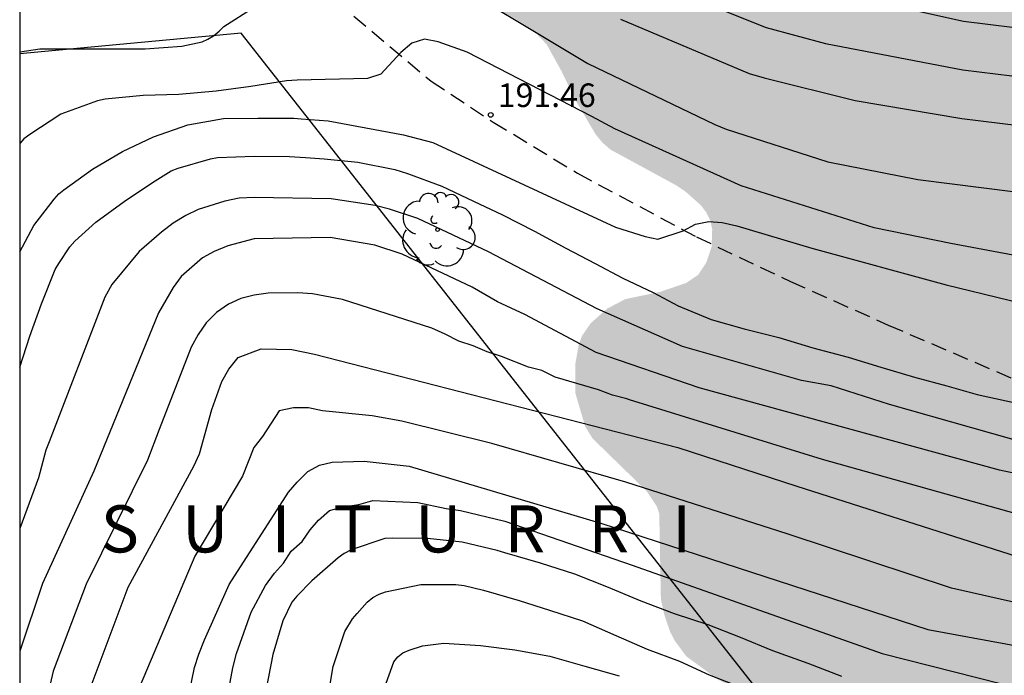
# Model space of a CAD drawing. Units: metres. Extents: x 576793 to 577145, y 4794540 to 4794791.
# Drawn here: x 576794 to 576826, y 4794581 to 4794601 of the extents above; entities that cross this region are included whole.
import ezdxf

# ---------------------------------------------------------------- set-up
doc = ezdxf.new("R2010")
doc.units = ezdxf.units.M
doc.linetypes.add('TRAZOS_NORMALES', pattern=[0.75, 0.5, -0.25])
for name, color, linetype in [('010106', 9, 'Continuous'), ('020104', 34, 'Continuous'), ('020204', 9, 'Continuous'), ('020306', 9, 'Continuous'), ('020308', 9, 'Continuous'), ('060128', 7, 'TRAZOS_NORMALES'), ('070101', 9, 'ALAMBRADA'), ('100202', 3, 'Continuous'), ('990504', 63, 'Continuous')]:
    doc.layers.add(name, color=color, linetype=linetype)
doc.layers.add('020105', color=24, linetype='Continuous', lineweight=30)
doc.styles.add('ARIAL', font='ARIAL.TTF', dxfattribs={"height": 1})
doc.styles.add('ARIALI', font='ARIALI.TTF', dxfattribs={"height": 1})
doc.linetypes.add('ALAMBRADA', pattern='A,1,[203,DONOSTI.shx,S=0.1,R=0,X=0,Y=0],1', length=2)

# ---------------------------------------------------------------- blocks, each defined once
blk = doc.blocks.new('ARBOL')
blk.add_circle((0, 0), 0.0587)
for centre, radius, start, end in [((-0.28, 0.855), 0.3, 359.2878, 173.6078), ((0.097, 0.97), 0.21, 23.1565, 160.4665), ((0.438, 0.881), 0.24, 301.578, 139.328), ((-0.564, 0.381), 0.532, 92.28, 254.58), ((0.656, 0.288), 0.443, 319.8556, 114.7656), ((-0.091, 0.321), 0.12, 119.14, 310.56), ((0.819, -0.249), 0.383, 235.5275, 62.0275), ((-0.556, -0.339), 0.555, 142.64, 266.54), ((-0.039, -0.384), 0.21, 189.64, 323.88), ((0.299, -0.624), 0.532, 224.67, 0.24), ((-0.301, -0.676), 0.45, 213.78, 295.32)]:
    blk.add_arc(centre, radius, start, end)
blk = doc.blocks.new('COTAPU')
blk.add_circle((0, 0), 0.075)

msp = doc.modelspace()

# ---------------------------------------------------------------- hatches: boundary and pattern name
at = {"layer": '990504'}
msp.add_hatch(color=256, dxfattribs=at).paths.add_polyline_path([(576802.55, 4794609.252), (576803.134, 4794607.388), (576804.018, 4794605.52), (576804.593, 4794604.68), (576805.205, 4794603.968), (576805.889, 4794603.336), (576806.785, 4794602.672), (576807.529, 4794602.364), (576808.557, 4794602.112), (576809.117, 4794601.932), (576810.049, 4794601.492), (576810.677, 4794601.096), (576811.117, 4794600.632), (576811.585, 4794599.792), (576812.033, 4794598.86), (576812.685, 4794597.756), (576812.893, 4794597.508), (576813.141, 4794597.288), (576815.245, 4794596.144), (576815.533, 4794595.952), (576816.025, 4794595.516), (576816.209, 4794595.272), (576816.333, 4794595.016), (576816.393, 4794594.748), (576816.373, 4794594.192), (576816.205, 4794593.684), (576815.945, 4794593.292), (576815.569, 4794593.036), (576814.729, 4794592.748), (576813.629, 4794592.52), (576813.053, 4794592.22), (576812.525, 4794591.756), (576812.245, 4794591.352), (576812.141, 4794591.08), (576812.033, 4794590.472), (576812.025, 4794589.54), (576812.345, 4794588.456), (576812.577, 4794588.08), (576814.305, 4794586.396), (576814.629, 4794585.912), (576814.705, 4794585.676), (576814.757, 4794582.944), (576814.869, 4794582.448), (576815.049, 4794581.92), (576815.197, 4794581.636), (576815.565, 4794581.136), (576816.581, 4794580.392), (576817.665, 4794579.852), (576818.577, 4794579.472), (576819.485, 4794579.028), (576822.056, 4794577.88), (576822.636, 4794577.788), (576823.42, 4794577.788), (576824.136, 4794577.884), (576825.584, 4794578.448), (576826.296, 4794578.528), (576826.94, 4794578.456), (576827.396, 4794578.308), (576828.084, 4794577.932), (576828.972, 4794577.328), (576829.772, 4794576.584), (576830.304, 4794575.888), (576830.892, 4794574.8), (576831.38, 4794574.072), (576831.732, 4794573.704), (576831.948, 4794573.56), (576832.692, 4794573.276), (576833.224, 4794573.14), (576833.976, 4794573.108), (576834.224, 4794573.14), (576834.664, 4794573.288), (576834.868, 4794573.392), (576835.652, 4794574.024), (576835.812, 4794574.208), (576836.032, 4794574.636), (576836.064, 4794575.712), (576836.192, 4794576.512), (576836.54, 4794577.48), (576836.756, 4794577.82), (576837.044, 4794578.132), (576837.66, 4794578.384), (576838.116, 4794578.504), (576839.516, 4794578.708), (576840.024, 4794578.824), (576841.08, 4794579.192), (576841.552, 4794579.452), (576841.752, 4794579.6), (576842.412, 4794580.376), (576842.784, 4794581.056), (576843.012, 4794581.756), (576843.12, 4794582.748), (576843.148, 4794583.908), (576843.06, 4794584.28), (576842.944, 4794584.452), (576842.476, 4794584.772), (576840.584, 4794585.764), (576839.812, 4794585.996), (576838.968, 4794586.152), (576837.648, 4794586.6), (576837.412, 4794586.788), (576837.38, 4794587.004), (576837.56, 4794587.212), (576837.752, 4794587.344), (576838.68, 4794587.776), (576840.74, 4794588.499), (576841.84, 4794588.703), (576843.34, 4794588.915), (576847.16, 4794588.939), (576847.848, 4794588.807), (576848.28, 4794588.615), (576848.684, 4794588.347), (576849.32, 4794587.691), (576849.784, 4794586.807), (576850.18, 4794585.735), (576850.736, 4794583.471), (576850.94, 4794583.007), (576851.248, 4794582.623), (576852.22, 4794582.043), (576853.772, 4794581.691), (576854.724, 4794581.423), (576855.644, 4794581.051), (576856.751, 4794580.455), (576857.223, 4794580.091), (576857.539, 4794579.647), (576857.627, 4794579.423), (576857.715, 4794578.411), (576857.655, 4794577.883), (576857.587, 4794577.635), (576856.839, 4794576.16), (576856.571, 4794575.152), (576856.107, 4794574.1), (576856.039, 4794573.904), (576856.003, 4794573.12), (576856.087, 4794572.496), (576856.319, 4794571.544), (576856.503, 4794571.1), (576857.187, 4794570.004), (576857.379, 4794569.552), (576857.427, 4794568.78), (576857.351, 4794568.508), (576857.239, 4794568.34), (576855.603, 4794567.012), (576854.975, 4794566.732), (576852.843, 4794565.976), (576852.111, 4794565.616), (576851.243, 4794564.804), (576850.687, 4794563.992), (576850.191, 4794563.172), (576849.831, 4794562.136), (576849.695, 4794561.364), (576849.675, 4794560.228), (576849.707, 4794559.272), (576849.931, 4794558.26), (576850.323, 4794557.268), (576850.763, 4794556.34), (576851.407, 4794555.46), (576852.043, 4794554.748), (576852.979, 4794553.876), (576854.703, 4794552.624), (576856.763, 4794551.4), (576857.727, 4794550.576), (576858.887, 4794549.348), (576859.639, 4794548.908), (576860.231, 4794548.708), (576860.899, 4794548.628), (576861.239, 4794548.628), (576863.071, 4794549.016), (576863.371, 4794549.024), (576863.979, 4794548.92), (576865.967, 4794548.332), (576868.138, 4794547.572), (576869.834, 4794546.852), (576870.69, 4794546.32), (576871.93, 4794545.308), (576872.746, 4794544.9), (576873.042, 4794544.796), (576873.386, 4794544.736), (576875.626, 4794544.732), (576876.946, 4794544.912), (576877.59, 4794545.072), (576877.906, 4794545.204), (576879.194, 4794545.876), (576880.494, 4794546.236), (576881.666, 4794546.312), (576882.434, 4794546.2), (576882.782, 4794546.076), (576883.35, 4794545.728), (576884.122, 4794544.956), (576885.37, 4794543.48), (576885.73, 4794542.832), (576885.818, 4794542.516), (576885.854, 4794542.204), (576885.822, 4794541.588), (576885.722, 4794541.296), (576885.426, 4794540.784), (576884.992, 4794540.333), (576911.606, 4794540.332), (576911.341, 4794540.807), (576910.733, 4794541.687), (576910.269, 4794542.231), (576908.781, 4794543.579), (576906.857, 4794544.879), (576906.101, 4794545.443), (576905.721, 4794545.851), (576905.609, 4794546.079), (576905.561, 4794546.311), (576905.581, 4794547.003), (576905.765, 4794547.443), (576906.313, 4794548.235), (576906.805, 4794548.855), (576908.305, 4794550.463), (576908.909, 4794551.191), (576909.617, 4794552.287), (576909.981, 4794553.211), (576910.057, 4794553.511), (576910.113, 4794554.323), (576910.053, 4794554.843), (576909.897, 4794555.291), (576909.509, 4794555.919), (576908.957, 4794556.479), (576908.725, 4794556.647), (576908.478, 4794556.807), (576907.418, 4794557.303), (576906.038, 4794557.407), (576904.71, 4794557.587), (576903.358, 4794558.091), (576902.446, 4794558.835), (576901.538, 4794559.655), (576900.23, 4794560.379), (576899.958, 4794560.447), (576899.226, 4794560.451), (576898.738, 4794560.331), (576898.31, 4794560.035), (576898.15, 4794559.839), (576898.042, 4794559.591), (576897.998, 4794558.919), (576898.054, 4794558.427), (576898.142, 4794558.187), (576898.654, 4794557.239), (576899.45, 4794556.007), (576900.038, 4794554.995), (576900.654, 4794552.735), (576900.698, 4794552.331), (576900.666, 4794552.131), (576900.582, 4794551.927), (576900.094, 4794551.355), (576899.282, 4794550.679), (576897.386, 4794549.275), (576896.454, 4794548.651), (576896.042, 4794548.491), (576895.618, 4794548.443), (576895.214, 4794548.487), (576892.882, 4794549.683), (576892.438, 4794549.835), (576892.01, 4794549.887), (576891.238, 4794549.852), (576890.994, 4794549.876), (576890.774, 4794549.992), (576890.594, 4794550.144), (576890.366, 4794550.444), (576890.21, 4794550.804), (576890.09, 4794551.703), (576890.09, 4794552.287), (576890.27, 4794552.923), (576890.522, 4794553.355), (576891.15, 4794554.263), (576892.254, 4794555.451), (576893.302, 4794556.443), (576893.714, 4794557.011), (576894.466, 4794558.267), (576894.57, 4794558.463), (576895.046, 4794559.963), (576895.114, 4794561.279), (576894.966, 4794561.751), (576894.466, 4794562.707), (576894.158, 4794563.179), (576893.782, 4794563.547), (576892.686, 4794564.311), (576892.01, 4794564.691), (576891.03, 4794565.039), (576890.77, 4794565.087), (576889.486, 4794565.115), (576889.226, 4794565.179), (576889.07, 4794565.295), (576888.938, 4794565.459), (576888.75, 4794565.879), (576888.226, 4794567.915), (576887.898, 4794568.971), (576887.11, 4794570.179), (576886.914, 4794570.403), (576886.674, 4794570.595), (576886.398, 4794570.743), (576885.282, 4794571.155), (576883.719, 4794571.563), (576882.295, 4794571.591), (576880.871, 4794571.191), (576880.635, 4794571.195), (576879.735, 4794571.595), (576878.987, 4794571.627), (576878.507, 4794571.519), (576877.559, 4794571.011), (576876.647, 4794570.315), (576875.811, 4794569.823), (576874.675, 4794569.443), (576872.699, 4794569.007), (576872.183, 4794568.955), (576871.959, 4794568.975), (576870.123, 4794570.047), (576869.567, 4794570.295), (576869.035, 4794570.339), (576868.539, 4794570.303), (576867.251, 4794569.855), (576866.959, 4794569.791), (576866.367, 4794569.767), (576865.615, 4794569.855), (576865.071, 4794570.015), (576864.819, 4794570.128), (576863.803, 4794570.756), (576863.575, 4794570.924), (576863.183, 4794571.376), (576863.051, 4794571.647), (576862.991, 4794571.887), (576863.003, 4794572.391), (576863.103, 4794572.635), (576863.711, 4794573.439), (576864.111, 4794573.783), (576864.775, 4794574.187), (576865.275, 4794574.391), (576866.287, 4794574.675), (576866.591, 4794574.715), (576867.519, 4794574.743), (576868.119, 4794574.699), (576868.639, 4794574.507), (576869.555, 4794573.919), (576870.619, 4794573.371), (576871.999, 4794572.883), (576872.891, 4794572.819), (576873.479, 4794572.951), (576874.343, 4794573.431), (576874.871, 4794573.887), (576875.735, 4794575.091), (576876.303, 4794575.663), (576877.239, 4794576.307), (576878.267, 4794576.867), (576878.791, 4794577.079), (576879.683, 4794577.143), (576880.331, 4794577.079), (576882.815, 4794576.507), (576885.339, 4794575.715), (576885.627, 4794575.643), (576885.943, 4794575.619), (576886.275, 4794575.627), (576886.591, 4794575.687), (576887.223, 4794575.935), (576888.215, 4794576.431), (576889.614, 4794577.215), (576889.922, 4794577.311), (576890.486, 4794577.327), (576890.746, 4794577.255), (576890.978, 4794577.135), (576891.918, 4794576.519), (576892.686, 4794576.131), (576892.978, 4794576.027), (576893.942, 4794575.907), (576894.254, 4794575.911), (576894.562, 4794575.943), (576894.854, 4794576.027), (576895.362, 4794576.279), (576896.778, 4794577.771), (576897.554, 4794578.383), (576898.09, 4794578.699), (576898.362, 4794578.803), (576898.642, 4794578.863), (576899.214, 4794578.867), (576900.666, 4794578.33), (576901.23, 4794578.306), (576901.522, 4794578.342), (576901.774, 4794578.422), (576903.398, 4794579.226), (576903.642, 4794579.31), (576904.142, 4794579.358), (576905.286, 4794579.09), (576906.402, 4794578.766), (576907.802, 4794578.418), (576908.81, 4794578.386), (576910.082, 4794578.57), (576911.17, 4794578.626), (576911.71, 4794578.526), (576913.126, 4794577.83), (576913.398, 4794577.734), (576914.21, 4794577.674), (576914.454, 4794577.702), (576914.682, 4794577.802), (576915.902, 4794578.538), (576916.302, 4794578.846), (576916.47, 4794579.034), (576916.718, 4794579.45), (576916.874, 4794579.886), (576916.926, 4794580.61), (576916.886, 4794581.058), (576916.806, 4794581.278), (576916.31, 4794582.206), (576916.002, 4794582.626), (576915.574, 4794582.938), (576914.55, 4794583.41), (576913.094, 4794584.59), (576912.35, 4794585.454), (576912.086, 4794585.95), (576911.93, 4794586.406), (576911.866, 4794586.806), (576911.89, 4794587.054), (576912.046, 4794587.262), (576912.202, 4794587.382), (576912.814, 4794587.638), (576913.842, 4794587.874), (576914.982, 4794587.926), (576918.122, 4794587.926), (576919.154, 4794588.002), (576919.386, 4794588.042), (576920.442, 4794588.37), (576920.846, 4794588.446), (576921.694, 4794588.778), (576922.23, 4794589.126), (576922.874, 4794589.746), (576923.222, 4794590.23), (576923.374, 4794590.57), (576923.41, 4794591.638), (576923.29, 4794592.242), (576923.094, 4794592.83), (576922.534, 4794594.758), (576921.83, 4794596.398), (576921.566, 4794597.138), (576921.494, 4794597.702), (576921.498, 4794598.085), (576921.538, 4794598.269), (576921.822, 4794598.793), (576923.042, 4794600.125), (576923.966, 4794600.833), (576925.294, 4794602.093), (576925.402, 4794602.337), (576925.418, 4794602.589), (576925.038, 4794603.681), (576924.418, 4794604.709), (576924.01, 4794605.237), (576922.886, 4794606.469), (576921.99, 4794607.137), (576921.754, 4794607.269), (576921.198, 4794607.481), (576920.018, 4794607.561), (576919.51, 4794607.505), (576918.538, 4794606.965), (576917.474, 4794606.049), (576917.294, 4794605.937), (576916.878, 4794605.881), (576916.446, 4794605.997), (576915.55, 4794606.441), (576914.734, 4794606.761), (576913.594, 4794607.073), (576912.402, 4794607.501), (576911.882, 4794607.557), (576911.143, 4794607.437), (576910.431, 4794607.389), (576909.103, 4794607.733), (576907.871, 4794608.125), (576907.151, 4794608.19), (576906.695, 4794608.15), (576905.791, 4794607.91), (576904.047, 4794607.298), (576903.051, 4794607.174), (576902.831, 4794607.178), (576901.807, 4794607.558), (576901.387, 4794607.766), (576900.263, 4794608.222), (576899.595, 4794608.402), (576899.343, 4794608.434), (576898.107, 4794608.398), (576896.995, 4794608.114), (576894.871, 4794607.81), (576893.727, 4794607.694), (576892.507, 4794607.694), (576891.383, 4794607.894), (576890.143, 4794607.986), (576889.539, 4794608.326), (576888.631, 4794609.014), (576887.743, 4794609.466), (576886.395, 4794609.974), (576886.183, 4794610.01), (576885.615, 4794610.01), (576885.359, 4794609.946), (576885.103, 4794609.822), (576883.795, 4794609.106), (576882.863, 4794609.046), (576882.587, 4794609.05), (576882.055, 4794609.162), (576881.539, 4794609.326), (576879.299, 4794609.386), (576878.891, 4794609.474), (576878.044, 4794609.838), (576877.408, 4794609.93), (576877.136, 4794609.914), (576876.9, 4794609.762), (576876.196, 4794608.774), (576875.896, 4794608.45), (576875.732, 4794608.326), (576875.456, 4794608.234), (576875.028, 4794608.246), (576874.424, 4794608.546), (576873.716, 4794609.23), (576873.136, 4794609.674), (576871.956, 4794610.478), (576871.764, 4794610.566), (576869.132, 4794610.614), (576868.88, 4794610.658), (576868.5, 4794610.818), (576868.164, 4794611.346), (576867.848, 4794611.99), (576867.804, 4794614.698), (576867.64, 4794615.27), (576867.344, 4794616.066), (576866.976, 4794616.738), (576866.468, 4794617.266), (576866.14, 4794617.518), (576865.892, 4794617.654), (576865.636, 4794617.754), (576865.376, 4794617.798), (576864.828, 4794617.782), (576864.568, 4794617.682), (576864.34, 4794617.534), (576863.984, 4794617.17), (576863.732, 4794616.698), (576863.408, 4794615.422), (576863.4, 4794611.446), (576863.34, 4794611.246), (576863.156, 4794610.97), (576862.864, 4794610.742), (576862.456, 4794610.582), (576861.984, 4794610.458), (576860.66, 4794610.41), (576859.468, 4794610.498), (576858.46, 4794610.666), (576857.112, 4794611.007), (576856.052, 4794611.199), (576855.196, 4794611.243), (576854.16, 4794611.235), (576852.44, 4794611.091), (576850.896, 4794610.691), (576848.724, 4794610.691), (576845.184, 4794610.771), (576844.084, 4794610.967), (576842.929, 4794611.247), (576840.841, 4794611.647), (576838.505, 4794612.187), (576835.817, 4794612.635), (576834.649, 4794612.787), (576833.389, 4794612.919), (576832.181, 4794612.943), (576831.773, 4794612.875), (576831.585, 4794612.795), (576831.261, 4794612.543), (576830.409, 4794611.515), (576829.597, 4794610.939), (576829.109, 4794610.767), (576828.165, 4794610.735), (576827.581, 4794610.831), (576826.429, 4794611.119), (576825.221, 4794611.355), (576824.073, 4794611.499), (576822.793, 4794611.787), (576820.601, 4794612.395), (576819.537, 4794612.551), (576818.417, 4794612.615), (576817.177, 4794612.627), (576815.889, 4794612.815), (576814.793, 4794613.123), (576813.721, 4794613.299), (576812.585, 4794613.427), (576810.342, 4794613.767), (576809.246, 4794613.875), (576808.65, 4794614.083), (576807.782, 4794614.847), (576806.878, 4794615.743), (576806.51, 4794615.999), (576806.302, 4794616.063), (576805.254, 4794616.083), (576804.35, 4794615.936), (576803.83, 4794615.708), (576803.606, 4794615.544), (576803.09, 4794614.912), (576802.69, 4794613.996), (576802.358, 4794612.928), (576802.254, 4794612.172), (576802.242, 4794610.524), (576802.294, 4794610.196)])

# ---------------------------------------------------------------- linework, layer by layer
at = {"layer": '010106', "flags": 128}
msp.add_lwpolyline([(576794.319, 4794540.335), (577144.309, 4794540.327), (577144.315, 4794790.32), (576794.325, 4794790.328)], close=True, dxfattribs=at)
at = {"layer": '020104', "flags": 128}
for points, elevation in [([(576807.361, 4794603.08), (576812.433, 4794600.027), (576816.477, 4794598.085), (576816.835, 4794597.938), (576820.081, 4794596.895), (576822.942, 4794596.333), (576832.288, 4794595.152)], 193), ([(576818.561, 4794602.68), (576824.406, 4794601.371), (576826.81, 4794601.08), (576831.213, 4794600.651), (576839.178, 4794600.083), (576843.614, 4794599.705), (576849.054, 4794599.337), (576849.146, 4794599.325), (576854.014, 4794598.71), (576854.997, 4794598.653), (576855.931, 4794598.463), (576856.399, 4794598.42), (576857.327, 4794598.228), (576860.755, 4794598.152), (576861.678, 4794598.27), (576862.12, 4794598.269), (576863.052, 4794598.415), (576863.483, 4794598.415), (576864.035, 4794598.528), (576865.908, 4794598.707), (576868.808, 4794598.75), (576873.228, 4794598.427)], 196), ([(576794.321, 4794600.394), (576794.963, 4794600.496), (576796.1, 4794600.496), (576797.248, 4794600.496), (576798.322, 4794600.496), (576799.486, 4794600.574), (576800.136, 4794600.718), (576800.321, 4794600.802), (576800.501, 4794600.912), (576800.679, 4794601.057), (576800.824, 4794601.208), (576802.759, 4794602.446)], 193), ([(576813.474, 4794601.438), (576817.57, 4794599.71), (576818.045, 4794599.565), (576820.951, 4794598.853), (576824.346, 4794598.273), (576830.841, 4794597.482), (576839.263, 4794596.936), (576845.208, 4794596.478), (576849.142, 4794596.055), (576853.984, 4794594.995), (576856.315, 4794594.245), (576857.727, 4794594.036), (576860.645, 4794594.025), (576861.133, 4794594.079), (576864.509, 4794594.906), (576866.899, 4794595.295), (576868.381, 4794595.386), (576872.812, 4794595.232)], 194), ([(576830.865, 4794593.009), (576823.995, 4794594.294), (576821.55, 4794594.789), (576817.318, 4794596.13), (576813.286, 4794597.949), (576812.552, 4794598.341), (576808.586, 4794600.384), (576807.663, 4794600.718), (576807.222, 4794600.797), (576806.817, 4794600.679), (576806.469, 4794600.378), (576805.83, 4794599.685), (576805.41, 4794599.554), (576803.161, 4794599.5), (576802.826, 4794599.479), (576801.687, 4794599.289), (576800.579, 4794599.143), (576799.39, 4794599.036), (576798.253, 4794599.006), (576797.045, 4794598.888), (576796.799, 4794598.833), (576795.631, 4794598.411), (576794.638, 4794597.763), (576794.451, 4794597.631), (576794.321, 4794597.478)], 192), ([(576794.321, 4794594.021), (576794.768, 4794594.868), (576795.416, 4794595.708), (576795.564, 4794595.87), (576795.725, 4794596.006), (576796.64, 4794596.656), (576797.597, 4794597.223), (576798.584, 4794597.691), (576799.68, 4794598.072), (576800.814, 4794598.277), (576801.91, 4794598.288), (576803.062, 4794598.284), (576803.296, 4794598.267), (576804.153, 4794598.204), (576806.554, 4794597.749), (576807.487, 4794597.513), (576813.313, 4794594.813), (576814.259, 4794594.514), (576814.66, 4794594.428), (576815.469, 4794594.698), (576815.865, 4794594.906), (576816.28, 4794594.991), (576816.711, 4794594.962), (576817.173, 4794594.854), (576819.568, 4794594.142), (576823.851, 4794592.974), (576828.655, 4794591.802)], 191), ([(576827.295, 4794587.673), (576822.042, 4794589.165), (576820.18, 4794589.756), (576819.234, 4794589.92), (576815.442, 4794591.005), (576812.727, 4794592.206), (576809.264, 4794594.027), (576807.007, 4794595.083), (576806.109, 4794595.387), (576805.65, 4794595.498), (576804.245, 4794595.719), (576801.797, 4794595.757), (576801.317, 4794595.733), (576800.862, 4794595.641), (576800.007, 4794595.375), (576799.611, 4794595.179), (576799.215, 4794594.934), (576798.836, 4794594.655), (576798.125, 4794594.041), (576797.258, 4794592.985), (576797.03, 4794592.584), (576795.257, 4794587.968), (576795.149, 4794587.705), (576794.922, 4794586.82), (576794.32, 4794585.206)], 189), ([(576827.008, 4794586.763), (576825.549, 4794587.071), (576815.979, 4794589.686), (576812.69, 4794590.82), (576810.419, 4794592.031), (576809.55, 4794592.437), (576808.737, 4794592.895), (576806.514, 4794593.947), (576805.637, 4794594.235), (576804.218, 4794594.487), (576801.795, 4794594.444), (576800.953, 4794594.22), (576800.518, 4794594.039), (576800.146, 4794593.837), (576799.468, 4794593.237), (576799.208, 4794592.889), (576798.741, 4794592.076), (576796.679, 4794587.038), (576795.046, 4794583.453), (576794.32, 4794581.295)], 188), ([(576827.523, 4794585.271), (576819.91, 4794587.406), (576813.758, 4794589.306), (576813.673, 4794589.337), (576813.218, 4794589.455), (576812.766, 4794589.63), (576811.386, 4794590.036), (576810.962, 4794590.239), (576810.532, 4794590.35), (576809.672, 4794590.694), (576809.215, 4794590.836), (576808.775, 4794591.025), (576808.315, 4794591.179), (576807.88, 4794591.405), (576807.456, 4794591.594), (576804.609, 4794592.508), (576803.654, 4794592.682), (576803.182, 4794592.715), (576802.244, 4794592.71), (576801.795, 4794592.648), (576801.373, 4794592.54), (576800.971, 4794592.356), (576800.59, 4794592.091), (576800.266, 4794591.765), (576800.012, 4794591.391), (576799.784, 4794590.984), (576798.762, 4794588.364), (576798.393, 4794587.39), (576796.437, 4794583.437), (576795.39, 4794580.663), (576795.047, 4794579.185)], 187), ([(576794.32, 4794567.647), (576795.12, 4794572.158), (576796.08, 4794578.106), (576796.376, 4794579.597), (576797.772, 4794583.334), (576799.875, 4794587.199), (576800.048, 4794587.592), (576800.445, 4794589.001), (576800.761, 4794589.892), (576800.989, 4794590.29), (576801.287, 4794590.66), (576802.014, 4794590.935), (576802.99, 4794590.914), (576803.712, 4794590.769), (576815.293, 4794587.786), (576819.087, 4794586.557), (576826.612, 4794584.155)], 186), ([(576798.897, 4794575.919), (576799.892, 4794580.779), (576800.029, 4794581.206), (576800.205, 4794581.663), (576800.994, 4794583.427), (576802.885, 4794586.364), (576803.165, 4794586.686), (576803.499, 4794587.03), (576803.877, 4794587.223), (576804.278, 4794587.327), (576805.296, 4794587.355), (576806.734, 4794587.195), (576812.878, 4794585.365), (576823.262, 4794581.988), (576826.676, 4794581.362)], 184), ([(576800.479, 4794577.36), (576801.114, 4794580.771), (576801.233, 4794581.222), (576801.701, 4794582.539), (576802.156, 4794583.391), (576802.439, 4794583.784), (576802.73, 4794584.104), (576802.975, 4794584.483), (576803.324, 4794584.792), (576803.583, 4794585.165), (576803.848, 4794585.478), (576804.189, 4794585.777), (576804.667, 4794585.907), (576805.13, 4794585.971), (576805.58, 4794586.104), (576807.013, 4794586.042), (576807.91, 4794585.845), (576808.369, 4794585.784), (576809.786, 4794585.444), (576813.845, 4794584.041), (576821.81, 4794581.228), (576825.62, 4794580.261)], 183), ([(576820.52, 4794580.494), (576819.452, 4794580.905), (576818.321, 4794581.312), (576817.298, 4794581.735), (576816.269, 4794582.14), (576815.196, 4794582.488), (576814.132, 4794582.894), (576813.031, 4794583.346), (576812.016, 4794583.748), (576810.915, 4794584.105), (576809.778, 4794584.43), (576809.541, 4794584.504), (576808.422, 4794584.773), (576807.313, 4794584.894), (576806.192, 4794584.896), (576805.954, 4794584.893), (576804.88, 4794584.524), (576804.666, 4794584.408), (576804.471, 4794584.278), (576803.633, 4794583.536), (576803.15, 4794583.049), (576802.994, 4794582.858), (576802.707, 4794582.266), (576802.388, 4794581.192), (576802.172, 4794580.102)], 182), ([(576804.105, 4794579.611), (576804.307, 4794580.807), (576804.681, 4794581.925), (576804.931, 4794582.335), (576805.072, 4794582.498), (576805.4, 4794582.856), (576805.58, 4794583.011), (576805.781, 4794583.112), (576805.975, 4794583.187), (576807.101, 4794583.424), (576808.225, 4794583.424), (576808.487, 4794583.395), (576809.104, 4794583.243), (576810.241, 4794582.911), (576811.203, 4794582.601), (576812.258, 4794582.269), (576813.317, 4794581.796), (576814.315, 4794581.366), (576815.354, 4794580.976), (576816.292, 4794580.544), (576817.38, 4794580.115)], 181)]:
    msp.add_lwpolyline(points, dxfattribs=dict(at, elevation=elevation))
at = {"layer": '020105', "flags": 128}
for points, elevation in [([(576813.962, 4794602.843), (576818.114, 4794601.176), (576820.004, 4794600.662), (576824.376, 4794599.822), (576828.028, 4794599.378), (576832.494, 4794598.961), (576837.417, 4794598.644), (576841.841, 4794598.272), (576848.755, 4794597.769), (576849.143, 4794597.694), (576853.449, 4794596.987), (576853.905, 4794596.885), (576854.815, 4794596.755), (576855.284, 4794596.599), (576856.683, 4794596.257), (576857.15, 4794596.173), (576857.628, 4794596.122), (576861.086, 4794596.103), (576861.637, 4794596.219), (576862.522, 4794596.351), (576863.482, 4794596.54), (576865.869, 4794596.94), (576869.766, 4794597.075), (576872.728, 4794596.868)], 195), ([(576794.32, 4794590.348), (576794.639, 4794591.334), (576795.019, 4794592.371), (576795.454, 4794593.46), (576795.568, 4794593.65), (576795.913, 4794594.189), (576796.077, 4794594.366), (576796.746, 4794594.973), (576797.65, 4794595.627), (576798.556, 4794596.231), (576799.149, 4794596.606), (576799.37, 4794596.695), (576800.405, 4794596.993), (576800.623, 4794597.03), (576801.796, 4794597.07), (576802.916, 4794597.068), (576803.431, 4794597.031), (576804.022, 4794596.989), (576805.1, 4794596.882), (576806.278, 4794596.645), (576806.68, 4794596.518), (576807.777, 4794596.116), (576808.785, 4794595.641), (576809.709, 4794595.202), (576810.731, 4794594.682), (576811.723, 4794594.139), (576812.66, 4794593.656), (576813.549, 4794593.191), (576814.509, 4794592.731), (576815.312, 4794592.306), (576816.358, 4794591.874), (576817.406, 4794591.569), (576818.513, 4794591.291), (576819.599, 4794590.968), (576820.726, 4794590.664), (576821.763, 4794590.354), (576822.836, 4794590.031), (576823.876, 4794589.758), (576824.838, 4794589.474), (576826.684, 4794589.073)], 190), ([(576826.23, 4794582.811), (576824.017, 4794583.312), (576818.812, 4794585.029), (576813.643, 4794586.689), (576809.369, 4794587.913), (576806.498, 4794588.626), (576805.549, 4794588.8), (576803.974, 4794588.96), (576803.523, 4794589.05), (576803.047, 4794589.052), (576802.592, 4794588.956), (576802.062, 4794588.135), (576801.781, 4794587.79), (576801.419, 4794586.878), (576799.906, 4794584.331), (576798.156, 4794580.204)], 185), ([(576805.943, 4794580.128), (576806.249, 4794580.957), (576806.371, 4794581.124), (576806.536, 4794581.245), (576806.732, 4794581.335), (576807.159, 4794581.471), (576807.839, 4794581.555), (576809.006, 4794581.476), (576810.106, 4794581.345), (576811.22, 4794581.137), (576812.331, 4794580.822), (576813.425, 4794580.518)], 180)]:
    msp.add_lwpolyline(points, dxfattribs=dict(at, elevation=elevation))
at = {"layer": '060128'}
msp.add_polyline3d([(576804.973, 4794601.536, 192.214), (576807.437, 4794599.46, 191.674), (576809.413, 4794598.16, 191.434), (576812.101, 4794596.528, 191.19), (576815.893, 4794594.5, 190.874), (576818.889, 4794593.08, 190.518), (576822.005, 4794591.692, 190.29), (576826.229, 4794589.876, 190.01), (576829.456, 4794588.636, 189.65), (576831.54, 4794588.232, 189.47), (576833.056, 4794588.156, 189.398), (576837.972, 4794588.064, 189.098), (576841.724, 4794588.115, 189.054), (576845.064, 4794588.011, 188.95), (576847.284, 4794587.815, 188.986), (576850.812, 4794587.363, 189.042), (576854.004, 4794586.743, 189.11), (576856.896, 4794586.259, 189.094), (576858.268, 4794586.167, 189.126), (576860.839, 4794586.203, 189.23), (576863.215, 4794586.139, 188.942), (576865.183, 4794586.079, 188.874), (576868.135, 4794585.771, 188.69), (576872.823, 4794585.147, 188.746)], dxfattribs=at)
at = {"layer": '070101'}
msp.add_polyline3d([(576821.348, 4794575.6, 179.698), (576801.375, 4794600.998, 192.784), (576794.321, 4794600.339, 193.343)], dxfattribs=at)

# ---------------------------------------------------------------- block references
at = {"layer": '020204', "rotation": 359.9987685839998}
msp.add_blockref('COTAPU', (576809.333, 4794598.39, 191.46), dxfattribs=at)
at = {"layer": '100202', "rotation": 359.9987685839998}
msp.add_blockref('ARBOL', (576807.637, 4794594.732, 193.959), dxfattribs=at)

# ---------------------------------------------------------------- texts
at = {"layer": '020306', "style": 'ARIALI'}
msp.add_text('S   U   I   T   U   R   R   I', height=1.49996, rotation=359.9988, dxfattribs=at).set_placement((576796.901, 4794584.446))
at = {"layer": '020308', "style": 'ARIAL'}
msp.add_text('191.46', height=0.75, rotation=359.9988, dxfattribs=at).set_placement((576809.557, 4794598.641, 191.455))

doc.saveas('drawing.dxf')
